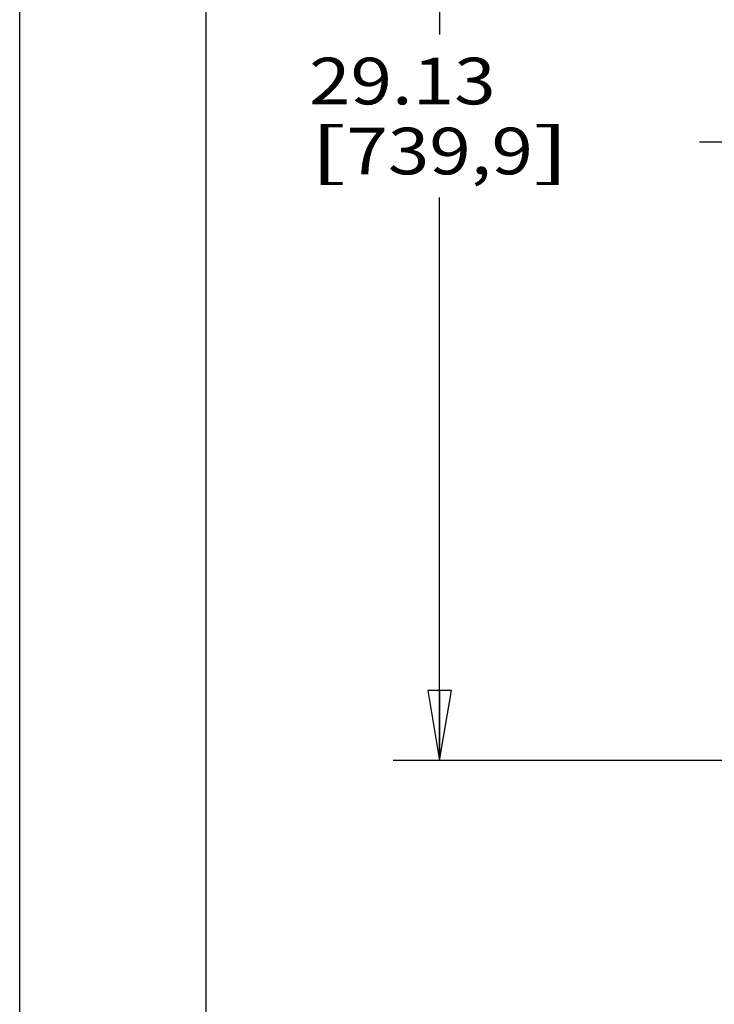
# Model space of a CAD drawing. Units: inches. Extents: x 0 to 17, y 0 to 11.
# Drawn here: x 0 to 1.9, y 5.3 to 7.9 of the extents above; entities that cross this region are included whole.
import ezdxf
from ezdxf.enums import TextEntityAlignment as Align

# ---------------------------------------------------------------- set-up
doc = ezdxf.new("R2010")
doc.units = ezdxf.units.IN
doc.header["$LTSCALE"] = 0.935
doc.header["$MEASUREMENT"] = 0
doc.linetypes.add('CENTER', pattern=[0.6, 0.375, -0.075, 0.075, -0.075])
doc.layers.get('0').update_dxf_attribs({"linetype": 'CONTINUOUS'})
doc.layers.add('02___PRT_ALL_AXES', color=7, linetype='CONTINUOUS')
doc.styles.get("Standard").update_dxf_attribs({"font": 'bluprnt.ttf'})
doc.dimstyles.new('DIMSTYLE_1', dxfattribs={"dimtxt": 0.125, "dimasz": 0.1875, "dimexe": 0.125, "dimexo": 0.0625, "dimgap": 0.0625, "dimtad": 0, "dimtih": 1, "dimtoh": 1, "dimlfac": 8, "dimzin": 4, "dimdsep": 46, "dimtxsty": 'Standard', "dimblk": 'CLOSED', "dimblk1": 'CLOSED', "dimblk2": 'CLOSED', "dimcen": 0.09, "dimadec": 3, "dimazin": 1, "dimtfac": 1, "dimtdec": 3, "dimtofl": 0, "dimtmove": 0, "dimatfit": 3, "dimldrblk": 'CLOSED', "dimfxl": 0, "dimtolj": 1, "dimtzin": 4, "dimarcsym": 0})

# ---------------------------------------------------------------- blocks, each defined once
blk = doc.blocks.new('_CLOSED')
at = {"color": 0, "linetype": 'ByBlock'}
for p, q in [((0, 0), (-1, 0.167)), ((-1, 0.167), (-1, -0.167)), ((-1, -0.167), (0, 0)), ((-1, 0), (0, 0))]:
    blk.add_line(p, q, dxfattribs=at)
blk = doc.blocks.new('*D1')
at = {"color": 7, "linetype": 'Continuous'}
for p, q in [((3.8145, 9.5895), (1.0007, 9.5895)), ((1.1257, 9.5895), (1.1257, 7.8938)), ((1.1257, 5.9482), (1.1257, 7.4563)), ((2.7854, 5.9482), (1.0007, 5.9482))]:
    blk.add_line(p, q, dxfattribs=at)
at = {"color": 7, "linetype": 'Continuous', "xscale": 0.1875, "yscale": 0.1875, "zscale": 0.1875}
for p, rotation in [((1.1257, 9.5895), 90), ((1.1257, 5.9482), 270)]:
    blk.add_blockref('_CLOSED', p, dxfattribs=dict(at, rotation=rotation))
at = {"color": 7, "linetype": 'Continuous'}
for s, p, p2 in [('29.13', (0.7757, 7.7063), (1.2757, 7.7063)), ('[', (0.7757, 7.5188), (0.8757, 7.5188)), (']', (1.3757, 7.5188), (1.4757, 7.5188)), ('739,9', (0.8757, 7.5188), (1.3757, 7.5188))]:
    blk.add_text(s, height=0.125, dxfattribs=at).set_placement(p, p2, align=Align.FIT)

msp = doc.modelspace()

# ---------------------------------------------------------------- linework, layer by layer
at = {"color": 7, "linetype": 'Continuous'}
for p, q in [((0, 0), (0, 11)), ((0.5, 0.5), (0.5, 10.5))]:
    msp.add_line(p, q, dxfattribs=at)
at = {"layer": '02___PRT_ALL_AXES', "color": 7, "linetype": 'CENTER'}
msp.add_line((3.877, 7.6051), (1.8224, 7.6051), dxfattribs=at)

# ---------------------------------------------------------------- dimensions: what is measured, and where the dimension line sits
at = {"color": 7, "linetype": 'Continuous'}
dim = msp.add_linear_dim(base=(1.1257, 5.9482), p1=(3.877, 9.5895), p2=(2.8479, 5.9482), angle=270, text='<>\\P[]', dimstyle='DIMSTYLE_1', dxfattribs=at)
dim.commit()
dim.dimension.update_dxf_attribs({"geometry": '*D1', "text_midpoint": (1.1257, 7.6751), "dimtype": 160})

doc.saveas('drawing.dxf')
